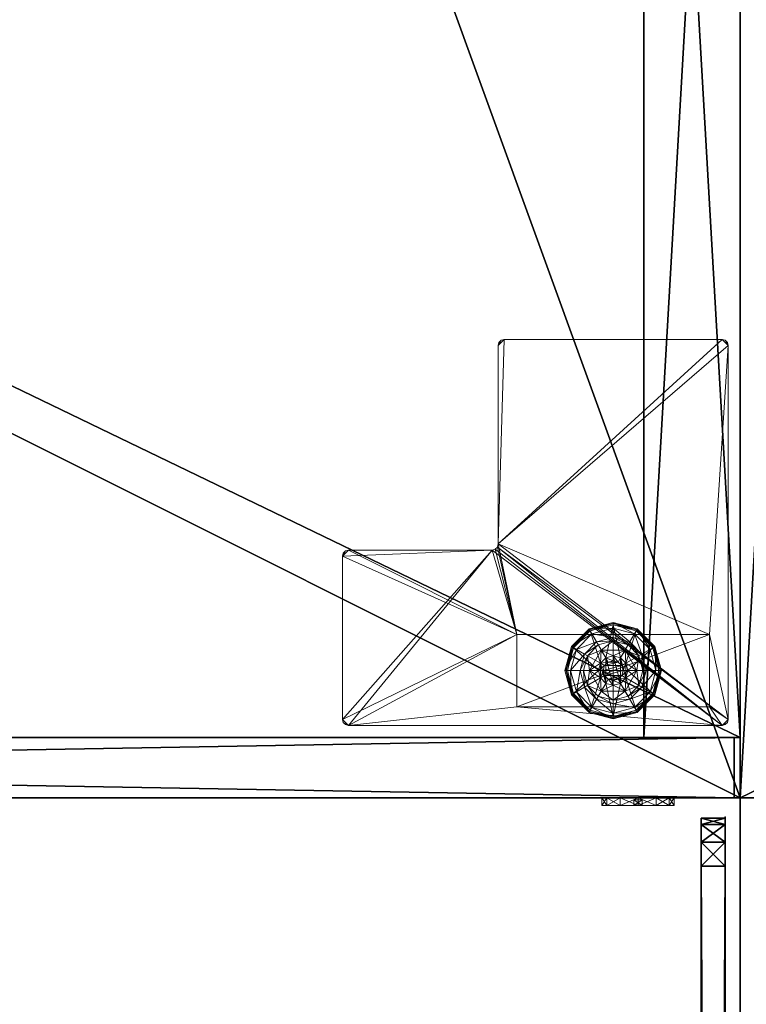
# Model space of a CAD drawing. Extents: x -17 to 146, y -2 to 127.
# Drawn here: x 65 to 72, y 46 to 56 of the extents above; entities that cross this region are included whole.
import ezdxf

# ---------------------------------------------------------------- set-up
doc = ezdxf.new("R2010")
doc.units = 0
doc.header["$LTSCALE"] = 0.3
doc.header["$MEASUREMENT"] = 0
for name, color, linetype in [('A-FURN-ATTRIBUTE-T', 7, 'Continuous'), ('AFURFR-P', 2, 'Continuous'), ('AFUTL-P', 2, 'Continuous'), ('EDGE', 1, 'Continuous'), ('FACADE-V', 150, 'Continuous'), ('FOND-H', 1, 'Continuous'), ('PIETEMENT-V', 2, 'Continuous'), ('PLEXI', 7, 'Continuous'), ('SURFACE-H', 7, 'Continuous')]:
    doc.layers.add(name, color=color, linetype=linetype)
for name, color, linetype, lineweight in [('QUINCAILLERIE-BLANC', 4, 'Continuous', 13), ('QUINCAILLERIE-CHR', 4, 'Continuous', 13), ('QUINCAILLERIE-SN', 4, 'Continuous', 13)]:
    doc.layers.add(name, color=color, linetype=linetype, lineweight=lineweight)
doc.styles.add('LOGIFLEX - Notes', font='ARIALN.TTF', dxfattribs={"height": 0.09375})

# ---------------------------------------------------------------- blocks, each defined once
blk = doc.blocks.new('3-2466TOP-YF')
at = {"layer": 'AFURFR-P'}
blk.add_point((66, 0, 29), dxfattribs=at)
at = {"layer": 'EDGE'}
mesh = blk.add_polyface(dxfattribs=at)
corners = [(0, 0, 29), (0, -24, 29), (0, 0, 28), (0, -24, 28), (66, 0, 29), (66, 0, 28), (66, -24, 29), (66, -24, 28)]
mesh.append_faces([[corners[k] for k in face] for face in [(0, 1, 2, 2), (3, 2, 1, 1), (4, 0, 5, 5), (2, 5, 0, 0), (1, 6, 3, 3), (7, 3, 6, 6), (6, 4, 7, 7), (5, 7, 4, 4)]], dxfattribs={"vtx1": -1, "vtx2": -1})
at = {"layer": 'SURFACE-H'}
mesh = blk.add_polyface(dxfattribs=at)
corners = [(66, -24, 29), (0, -24, 29), (66, 0, 29), (0, 0, 29)]
mesh.append_faces([[corners[k] for k in face] for face in [(0, 1, 2, 2), (3, 2, 1, 1)]], dxfattribs={"vtx1": -1, "vtx2": -1})
mesh = blk.add_polyface(dxfattribs=at)
corners = [(0, -24, 28), (66, -24, 28), (0, 0, 28), (66, 0, 28)]
mesh.append_faces([[corners[k] for k in face] for face in [(0, 1, 2, 2), (3, 2, 1, 1)]], dxfattribs={"vtx1": -1, "vtx2": -1})
blk = doc.blocks.new('LV2466YF_THREEDVIEW_E_____CONNECTIVITY_____No_____E_____No_____GROMMET_____GRL_____LAYER_____B3_____MODESTY_____LEG_____QI_____No_____WAVC_____No')
blk.add_blockref('3-2466TOP-YF', (0, 0))
blk = doc.blocks.new('3_LV2466YF_____XI_____XO_____CONNECTIVITY_____No_____E_____No_____GROMMET_____GRL_____LAYER_____B3_____MODESTY_____LEG_____QI_____No_____WAVC_____No')
blk.add_blockref('LV2466YF_THREEDVIEW_E_____CONNECTIVITY_____No_____E_____No_____GROMMET_____GRL_____LAYER_____B3_____MODESTY_____LEG_____QI_____No_____WAVC_____No', (0, 0))
at = {"layer": 'A-FURN-ATTRIBUTE-T', "style": 'LOGIFLEX - Notes'}
blk.add_attdef('CAPTG', (0, 1), '', height=2.5, dxfattribs=at)
at = {"layer": 'A-FURN-ATTRIBUTE-T', "style": 'LOGIFLEX - Notes', "flags": 1}
for tag in ['CAPPN', 'CAPMG', 'CAPMC', 'CAPQT', 'CAPDH']:
    blk.add_attdef(tag, (0, 0), '', height=0.001, dxfattribs=at)
blk = doc.blocks.new('3-LV1836K25')
at = {"layer": 'AFURFR-P'}
for p in [(36, 0, 4.5), (36, 0, 25), (36, 0, 24), (36, 0, 25), (36, 0, 24), (36, 0, 5.5), (35.375, -17.375, 24), (35.375, -17.375, 5.5), (35.938, -17.375, 4.5), (35.938, -17.375, 18), (35.938, -17.375, 17.875), (35.938, -17.375, 23.875), (36, -17.375, 24), (36, -17.375, 5.5), (36, -17.375, 4.5), (35.938, -18, 4.5), (35.938, -18, 18), (35.938, -18, 17.875), (35.938, -18, 23.875), (36, -18, 25), (36, -18, 24), (36, -18, 25), (36, -18, 24)]:
    blk.add_point(p, dxfattribs=at)
at = {"layer": 'EDGE'}
mesh = blk.add_polyface(dxfattribs=at)
corners = [(0, 0, 24), (36, 0, 24), (0, 0, 25), (36, 0, 25), (0, -18, 24), (0, -18, 25), (36, -18, 24), (36, -18, 25)]
mesh.append_faces([[corners[k] for k in face] for face in [(0, 1, 2, 2), (3, 2, 1, 1), (4, 0, 5, 5), (2, 5, 0, 0), (1, 6, 3, 3), (7, 3, 6, 6), (6, 4, 7, 7), (5, 7, 4, 4)]], dxfattribs={"vtx1": -1, "vtx2": -1})
at = {"layer": 'FACADE-V'}
mesh = blk.add_polyface(dxfattribs=at)
corners = [(0.062, -17.375, 18), (0.062, -18, 18), (0.062, -17.375, 23.875), (0.062, -18, 23.875), (35.938, -17.375, 23.875), (35.938, -17.375, 18), (35.938, -18, 23.875), (35.938, -18, 18)]
mesh.append_faces([[corners[k] for k in face] for face in [(0, 1, 2, 2), (2, 4, 0, 0), (3, 6, 2, 2), (1, 7, 3, 3), (0, 5, 1, 1), (7, 5, 6, 6)]], dxfattribs={"vtx1": -1, "vtx2": -1})
mesh.append_faces([[corners[k] for k in face] for face in [(1, 3, 2, 2), (4, 5, 0, 0), (6, 4, 2, 2), (7, 6, 3, 3), (5, 7, 1, 1), (5, 4, 6, 6)]], dxfattribs={"vtx2": -1, "vtx3": -1})
mesh = blk.add_polyface(dxfattribs=at)
corners = [(0.062, -17.375, 4.5), (0.062, -18, 4.5), (0.062, -17.375, 17.875), (0.062, -18, 17.875), (35.938, -17.375, 17.875), (35.938, -17.375, 4.5), (35.938, -18, 17.875), (35.938, -18, 4.5)]
mesh.append_faces([[corners[k] for k in face] for face in [(0, 1, 2, 2), (2, 4, 0, 0), (3, 6, 2, 2), (1, 7, 3, 3), (0, 5, 1, 1), (7, 5, 6, 6)]], dxfattribs={"vtx1": -1, "vtx2": -1})
mesh.append_faces([[corners[k] for k in face] for face in [(1, 3, 2, 2), (4, 5, 0, 0), (6, 4, 2, 2), (7, 6, 3, 3), (5, 7, 1, 1), (5, 4, 6, 6)]], dxfattribs={"vtx2": -1, "vtx3": -1})
at = {"layer": 'FOND-H'}
mesh = blk.add_polyface(dxfattribs=at)
corners = [(0, -17.375, 5.5), (0, -17.375, 4.5), (36, -17.375, 5.5), (36, -17.375, 4.5), (36, 0, 5.5), (0, 0, 5.5), (36, 0, 4.5), (0, 0, 4.5)]
mesh.append_faces([[corners[k] for k in face] for face in [(0, 1, 2, 2), (2, 4, 0, 0), (3, 6, 2, 2), (1, 7, 3, 3), (0, 5, 1, 1), (7, 5, 6, 6)]], dxfattribs={"vtx1": -1, "vtx2": -1})
mesh.append_faces([[corners[k] for k in face] for face in [(1, 3, 2, 2), (4, 5, 0, 0), (6, 4, 2, 2), (7, 6, 3, 3), (5, 7, 1, 1), (5, 4, 6, 6)]], dxfattribs={"vtx2": -1, "vtx3": -1})
at = {"layer": 'PIETEMENT-V'}
mesh = blk.add_polyface(dxfattribs=at)
corners = [(35, -17.375, 5.5), (36, -17.375, 5.5), (36, -17.375, 24), (35, -17.375, 24), (36, 0, 24), (36, 0, 5.5), (35, 0, 24), (35, 0, 5.5)]
mesh.append_faces([[corners[k] for k in face] for face in [(3, 0, 2, 2), (5, 4, 1, 1), (4, 6, 2, 2), (6, 7, 3, 3), (7, 5, 0, 0), (4, 5, 6, 6)]], dxfattribs={"vtx1": -1, "vtx2": -1})
mesh.append_faces([[corners[k] for k in face] for face in [(0, 1, 2, 2), (4, 2, 1, 1), (6, 3, 2, 2), (7, 0, 3, 3), (5, 1, 0, 0), (5, 7, 6, 6)]], dxfattribs={"vtx2": -1, "vtx3": -1})
at = {"layer": 'QUINCAILLERIE-BLANC'}
mesh = blk.add_polyface(dxfattribs=at)
corners = [(34.26, -16.439, 0.003), (34.271, -16.445), (34.207, -16.683), (34.438, -16.26, 0.003), (34.194, -16.683, 0.003), (34.682, -16.195, 0.003), (34.444, -16.271), (34.55, -16.606, 0.576), (34.559, -16.469, 0.576), (34.436, -16.683, 0.576), (34.529, -16.683, 0.576), (34.559, -16.469, 0.38), (34.436, -16.683, 0.38), (34.416, -16.529, 0.38), (34.375, -16.683, 0.38), (34.528, -16.416, 0.38), (34.3, -16.462, 0.145), (34.249, -16.433, 0.12), (34.182, -16.683, 0.12), (34.462, -16.301, 0.145), (34.51, -16.385, 0.243), (34.385, -16.511, 0.243), (34.241, -16.683, 0.145), (34.682, -16.242, 0.145), (34.432, -16.249, 0.12), (34.339, -16.683, 0.243), (34.682, -16.339, 0.243), (34.249, -16.433, 0.025), (34.182, -16.683, 0.025), (34.682, -16.183, 0.12), (34.432, -16.249, 0.025), (34.682, -16.183, 0.025), (34.55, -16.606), (34.529, -16.683)]
mesh.append_faces([[corners[k] for k in face] for face in [(7, 8, 9, 9), (13, 12, 11, 11), (1, 32, 33, 33), (32, 1, 6, 6)]], dxfattribs={"vtx0": -1, "vtx2": -1, "vtx3": -1})
mesh.append_faces([[corners[k] for k in face] for face in [(9, 8, 12, 12)]], dxfattribs={"vtx1": -1, "vtx2": -1})
mesh.append_faces([[corners[k] for k in face] for face in [(10, 7, 9, 9), (13, 14, 12, 12), (15, 13, 11, 11), (2, 1, 33, 33)]], dxfattribs={"vtx1": -1, "vtx2": -1, "vtx3": -1})
mesh.append_faces([[corners[k] for k in face] for face in [(0, 1, 2, 2), (1, 0, 3, 3), (4, 0, 2, 2), (3, 5, 6, 6), (16, 17, 18, 18), (17, 16, 19, 19), (19, 16, 20, 20), (20, 16, 21, 21), (21, 16, 22, 22), (22, 16, 18, 18), (19, 23, 24, 24), (14, 13, 25, 25), (25, 13, 21, 21), (21, 13, 15, 15), (20, 21, 15, 15), (19, 24, 17, 17), (25, 21, 22, 22), (20, 26, 19, 19), (17, 27, 28, 28), (27, 17, 24, 24), (24, 29, 30, 30), (24, 30, 27, 27), (18, 17, 28, 28), (0, 27, 30, 30), (27, 0, 4, 4), (28, 27, 4, 4), (30, 31, 3, 3), (3, 6, 1, 1), (0, 30, 3, 3)]], dxfattribs={"vtx2": -1})
mesh.append_faces([[corners[k] for k in face] for face in [(8, 11, 12, 12)]], dxfattribs={"vtx2": -1, "vtx3": -1})
mesh = blk.add_polyface(dxfattribs=at)
corners = [(34.733, -16.594, 2.085), (34.631, -16.594, 2.085), (34.593, -16.631, 2.085), (34.771, -16.631, 2.085), (34.579, -16.683, 2.085), (34.682, -16.195, 0.003), (34.682, -16.208), (34.444, -16.271), (34.805, -16.469, 0.576), (34.805, -16.469, 0.38), (34.559, -16.469, 0.38), (34.559, -16.469, 0.576), (34.682, -16.53, 0.576), (34.606, -16.55, 0.576), (34.55, -16.606, 0.576), (34.55, -16.606, 2.035), (34.529, -16.683, 0.576), (34.606, -16.55, 2.035), (34.682, -16.53, 2.035), (34.529, -16.683, 2.035), (34.682, -16.375, 0.38), (34.528, -16.416, 0.38), (34.682, -16.242, 0.145), (34.682, -16.183, 0.12), (34.432, -16.249, 0.12), (34.682, -16.339, 0.243), (34.462, -16.301, 0.145), (34.51, -16.385, 0.243), (34.682, -16.183, 0.025), (34.432, -16.249, 0.025), (34.438, -16.26, 0.003), (34.682, -16.53), (34.606, -16.55), (34.55, -16.606), (34.55, -16.606, 0.12), (34.529, -16.683, 0.12), (34.682, -16.53, 0.12), (34.606, -16.55, 0.12), (34.529, -16.683), (34.682, -16.835, 0.12), (34.55, -16.759, 0.12), (34.606, -16.815, 0.12), (34.682, -16.58, 2.085)]
mesh.append_faces([[corners[k] for k in face] for face in [(0, 1, 2, 2), (3, 2, 4, 4), (12, 8, 11, 11), (6, 31, 32, 32), (7, 32, 33, 33), (39, 37, 36, 36), (41, 34, 37, 37)]], dxfattribs={"vtx0": -1, "vtx2": -1, "vtx3": -1})
mesh.append_faces([[corners[k] for k in face] for face in [(11, 8, 10, 10)]], dxfattribs={"vtx1": -1, "vtx2": -1})
mesh.append_faces([[corners[k] for k in face] for face in [(3, 0, 2, 2), (13, 12, 11, 11), (14, 13, 11, 11), (20, 21, 10, 10), (7, 6, 32, 32)]], dxfattribs={"vtx1": -1, "vtx2": -1, "vtx3": -1})
mesh.append_faces([[corners[k] for k in face] for face in [(5, 6, 7, 7), (15, 14, 16, 16), (14, 15, 17, 17), (18, 12, 13, 13), (17, 18, 13, 13), (17, 13, 14, 14), (19, 15, 16, 16), (22, 23, 24, 24), (25, 22, 26, 26), (21, 20, 27, 27), (27, 20, 25, 25), (23, 28, 29, 29), (28, 5, 30, 30), (33, 34, 35, 35), (34, 33, 32, 32), (31, 36, 37, 37), (32, 31, 37, 37), (32, 37, 34, 34), (38, 33, 35, 35), (2, 15, 19, 19), (15, 2, 1, 1), (42, 18, 17, 17), (1, 42, 17, 17), (1, 17, 15, 15)]], dxfattribs={"vtx2": -1})
mesh.append_faces([[corners[k] for k in face] for face in [(8, 9, 10, 10), (40, 35, 34, 34)]], dxfattribs={"vtx2": -1, "vtx3": -1})
mesh = blk.add_polyface(dxfattribs=at)
corners = [(35.104, -16.439, 0.003), (35.093, -16.445), (34.919, -16.271), (34.682, -16.208), (34.682, -16.195, 0.003), (34.926, -16.26, 0.003), (34.805, -16.469, 0.576), (34.928, -16.683, 0.576), (34.805, -16.469, 0.38), (34.758, -16.55, 0.576), (34.814, -16.606, 0.576), (34.682, -16.53, 0.576), (34.682, -16.53, 2.035), (34.758, -16.55, 2.035), (34.682, -16.375, 0.38), (34.559, -16.469, 0.38), (34.836, -16.416, 0.38), (34.948, -16.529, 0.38), (35.064, -16.462, 0.145), (35.115, -16.433, 0.12), (34.932, -16.249, 0.12), (34.682, -16.183, 0.12), (34.682, -16.242, 0.145), (34.902, -16.301, 0.145), (34.854, -16.385, 0.243), (34.682, -16.339, 0.243), (35.025, -16.683, 0.243), (34.979, -16.511, 0.243), (34.682, -16.183, 0.025), (35.115, -16.433, 0.025), (34.932, -16.249, 0.025), (34.758, -16.55), (34.682, -16.53), (34.814, -16.606), (34.682, -16.53, 0.12), (34.758, -16.55, 0.12)]
mesh.append_faces([[corners[k] for k in face] for face in [(14, 15, 8, 8), (31, 3, 2, 2), (2, 33, 31, 31)]], dxfattribs={"vtx0": -1, "vtx2": -1, "vtx3": -1})
mesh.append_faces([[corners[k] for k in face] for face in [(6, 7, 8, 8)]], dxfattribs={"vtx1": -1, "vtx2": -1})
mesh.append_faces([[corners[k] for k in face] for face in [(9, 10, 6, 6), (11, 9, 6, 6), (16, 14, 8, 8), (17, 16, 8, 8), (31, 32, 3, 3), (2, 1, 33, 33)]], dxfattribs={"vtx1": -1, "vtx2": -1, "vtx3": -1})
mesh.append_faces([[corners[k] for k in face] for face in [(0, 1, 2, 2), (3, 4, 5, 5), (5, 0, 2, 2), (11, 12, 13, 13), (13, 9, 11, 11), (18, 19, 20, 20), (21, 22, 23, 23), (23, 22, 24, 24), (24, 22, 25, 25), (26, 18, 27, 27), (27, 18, 23, 23), (23, 18, 20, 20), (16, 17, 24, 24), (24, 17, 27, 27), (25, 14, 16, 16), (24, 25, 16, 16), (23, 20, 21, 21), (24, 27, 23, 23), (28, 21, 20, 20), (19, 29, 30, 30), (20, 19, 30, 30), (20, 30, 28, 28), (29, 0, 5, 5), (4, 28, 30, 30), (30, 29, 5, 5), (5, 2, 3, 3), (4, 30, 5, 5), (34, 32, 31, 31), (31, 35, 34, 34)]], dxfattribs={"vtx2": -1})
mesh = blk.add_polyface(dxfattribs=at)
corners = [(34.579, -16.683, 2.085), (34.593, -16.734, 2.085), (34.785, -16.683, 2.085), (34.771, -16.631, 2.085), (34.682, -16.58, 2.085), (34.631, -16.594, 2.085), (34.733, -16.594, 2.085), (35.093, -16.445), (35.104, -16.439, 0.003), (35.169, -16.683, 0.003), (34.928, -16.683, 0.576), (34.928, -16.683, 0.38), (34.805, -16.469, 0.38), (34.814, -16.606, 0.576), (34.805, -16.469, 0.576), (34.834, -16.683, 0.576), (34.814, -16.606, 2.035), (34.758, -16.55, 0.576), (34.834, -16.683, 2.035), (34.758, -16.55, 2.035), (34.948, -16.529, 0.38), (34.989, -16.683, 0.38), (35.115, -16.433, 0.12), (35.064, -16.462, 0.145), (35.123, -16.683, 0.145), (35.025, -16.683, 0.243), (34.979, -16.511, 0.243), (35.182, -16.683, 0.12), (35.115, -16.433, 0.025), (35.182, -16.683, 0.025), (35.157, -16.683), (34.834, -16.683), (34.814, -16.606), (34.814, -16.606, 0.12), (34.758, -16.55, 0.12), (34.758, -16.55), (34.834, -16.683, 0.12), (34.814, -16.759, 0.12), (34.758, -16.815, 0.12), (34.682, -16.835, 0.12), (34.682, -16.53, 0.12), (34.682, -16.53, 2.035), (34.771, -16.734, 2.085)]
mesh.append_faces([[corners[k] for k in face] for face in [(30, 31, 7, 7)]], dxfattribs={"vtx0": -1, "vtx1": -1, "vtx2": -1})
mesh.append_faces([[corners[k] for k in face] for face in [(0, 2, 3, 3), (13, 10, 14, 14), (20, 12, 11, 11), (7, 31, 32, 32), (38, 40, 34, 34)]], dxfattribs={"vtx0": -1, "vtx2": -1, "vtx3": -1})
mesh.append_faces([[corners[k] for k in face] for face in [(4, 5, 6, 6)]], dxfattribs={"vtx1": -1, "vtx2": -1})
mesh.append_faces([[corners[k] for k in face] for face in [(0, 1, 2, 2), (13, 15, 10, 10), (21, 20, 11, 11), (34, 33, 37, 37), (38, 39, 40, 40)]], dxfattribs={"vtx1": -1, "vtx2": -1, "vtx3": -1})
mesh.append_faces([[corners[k] for k in face] for face in [(7, 8, 9, 9), (16, 13, 17, 17), (13, 16, 18, 18), (19, 16, 17, 17), (18, 15, 13, 13), (22, 23, 24, 24), (24, 23, 25, 25), (26, 20, 21, 21), (24, 27, 22, 22), (25, 26, 21, 21), (28, 22, 27, 27), (27, 29, 28, 28), (8, 28, 29, 29), (9, 30, 7, 7), (29, 9, 8, 8), (32, 33, 34, 34), (33, 32, 31, 31), (35, 32, 34, 34), (31, 36, 33, 33), (41, 4, 6, 6), (3, 16, 19, 19), (16, 3, 2, 2), (6, 3, 19, 19), (6, 19, 41, 41), (2, 42, 18, 18), (2, 18, 16, 16)]], dxfattribs={"vtx2": -1})
mesh.append_faces([[corners[k] for k in face] for face in [(10, 11, 12, 12)]], dxfattribs={"vtx2": -1, "vtx3": -1})
mesh = blk.add_polyface(dxfattribs=at)
corners = [(34.771, -16.734, 2.085), (34.593, -16.734, 2.085), (34.631, -16.771, 2.085), (34.271, -16.92), (34.26, -16.926, 0.003), (34.194, -16.683, 0.003), (34.55, -16.759, 0.576), (34.436, -16.683, 0.576), (34.559, -16.896, 0.576), (34.529, -16.683, 0.576), (34.436, -16.683, 0.38), (34.559, -16.896, 0.38), (34.55, -16.759, 2.035), (34.606, -16.815, 0.576), (34.529, -16.683, 2.035), (34.606, -16.815, 2.035), (34.416, -16.836, 0.38), (34.375, -16.683, 0.38), (34.249, -16.933, 0.12), (34.3, -16.903, 0.145), (34.241, -16.683, 0.145), (34.339, -16.683, 0.243), (34.385, -16.854, 0.243), (34.182, -16.683, 0.12), (34.249, -16.933, 0.025), (34.182, -16.683, 0.025), (34.252, -16.931, 0.013), (34.207, -16.683), (34.529, -16.683), (34.55, -16.759), (34.682, -16.835, 0.12), (34.682, -16.835), (34.606, -16.815), (34.55, -16.759, 0.12), (34.606, -16.815, 0.12), (34.529, -16.683, 0.12), (34.606, -16.55, 0.12), (34.55, -16.606, 0.12), (34.682, -16.835, 2.035), (34.682, -16.785, 2.085), (34.579, -16.683, 2.085), (34.593, -16.631, 2.085)]
mesh.append_faces([[corners[k] for k in face] for face in [(0, 1, 2, 2), (6, 7, 8, 8), (7, 6, 9, 9), (16, 11, 10, 10), (3, 28, 29, 29), (36, 30, 34, 34)]], dxfattribs={"vtx0": -1, "vtx2": -1, "vtx3": -1})
mesh.append_faces([[corners[k] for k in face] for face in [(17, 16, 10, 10), (3, 27, 28, 28), (34, 33, 37, 37)]], dxfattribs={"vtx1": -1, "vtx2": -1, "vtx3": -1})
mesh.append_faces([[corners[k] for k in face] for face in [(3, 4, 5, 5), (12, 6, 13, 13), (6, 12, 14, 14), (14, 9, 6, 6), (15, 12, 13, 13), (18, 19, 20, 20), (20, 19, 21, 21), (21, 19, 22, 22), (22, 16, 17, 17), (21, 22, 17, 17), (20, 23, 18, 18), (24, 18, 23, 23), (23, 25, 24, 24), (26, 24, 25, 25), (5, 27, 3, 3), (26, 25, 5, 5), (30, 31, 32, 32), (29, 33, 34, 34), (33, 29, 28, 28), (28, 35, 33, 33), (32, 29, 34, 34), (32, 34, 30, 30), (38, 39, 2, 2), (1, 12, 15, 15), (12, 1, 40, 40), (40, 41, 14, 14), (40, 14, 12, 12), (2, 1, 15, 15), (2, 15, 38, 38)]], dxfattribs={"vtx2": -1})
mesh.append_faces([[corners[k] for k in face] for face in [(7, 10, 11, 11)]], dxfattribs={"vtx2": -1, "vtx3": -1})
mesh = blk.add_polyface(dxfattribs=at)
corners = [(34.593, -16.734, 2.085), (34.771, -16.734, 2.085), (34.785, -16.683, 2.085), (34.631, -16.771, 2.085), (34.682, -16.785, 2.085), (34.733, -16.771, 2.085), (34.682, -17.17, 0.003), (34.682, -17.157), (34.919, -17.094), (34.682, -17.179, 0.013), (34.926, -17.105, 0.003), (34.682, -16.835, 0.576), (34.559, -16.896, 0.576), (34.805, -16.896, 0.576), (34.758, -16.815, 0.576), (34.814, -16.759, 0.576), (34.559, -16.896, 0.38), (34.805, -16.896, 0.38), (34.814, -16.759, 2.035), (34.834, -16.683, 0.576), (34.758, -16.815, 2.035), (34.682, -16.835, 2.035), (34.834, -16.683, 2.035), (34.682, -16.99, 0.38), (34.836, -16.949, 0.38), (34.682, -17.123, 0.145), (34.682, -17.183, 0.12), (34.932, -17.116, 0.12), (34.682, -17.026, 0.243), (34.902, -17.064, 0.145), (34.854, -16.98, 0.243), (34.682, -17.183, 0.025), (34.932, -17.116, 0.025), (34.682, -16.835), (34.758, -16.815), (34.814, -16.759), (34.814, -16.759, 0.12), (34.834, -16.683, 0.12), (34.682, -16.835, 0.12), (34.758, -16.815, 0.12), (34.834, -16.683), (34.814, -16.606, 0.12), (34.758, -16.55, 0.12)]
mesh.append_faces([[corners[k] for k in face] for face in [(0, 1, 2, 2), (3, 5, 1, 1), (11, 12, 13, 13), (7, 33, 34, 34), (8, 34, 35, 35), (42, 36, 39, 39)]], dxfattribs={"vtx0": -1, "vtx2": -1, "vtx3": -1})
mesh.append_faces([[corners[k] for k in face] for face in [(13, 12, 17, 17)]], dxfattribs={"vtx1": -1, "vtx2": -1})
mesh.append_faces([[corners[k] for k in face] for face in [(14, 11, 13, 13), (15, 14, 13, 13), (23, 24, 17, 17), (8, 7, 34, 34)]], dxfattribs={"vtx1": -1, "vtx2": -1, "vtx3": -1})
mesh.append_faces([[corners[k] for k in face] for face in [(6, 7, 8, 8), (9, 6, 10, 10), (18, 15, 19, 19), (15, 18, 20, 20), (21, 11, 14, 14), (20, 21, 14, 14), (20, 14, 15, 15), (22, 18, 19, 19), (25, 26, 27, 27), (28, 25, 29, 29), (24, 23, 30, 30), (30, 23, 28, 28), (26, 31, 32, 32), (31, 9, 10, 10), (35, 36, 37, 37), (36, 35, 34, 34), (33, 38, 39, 39), (34, 33, 39, 39), (34, 39, 36, 36), (40, 35, 37, 37), (1, 18, 22, 22), (18, 1, 5, 5), (4, 21, 20, 20), (5, 4, 20, 20), (5, 20, 18, 18)]], dxfattribs={"vtx2": -1})
mesh.append_faces([[corners[k] for k in face] for face in [(3, 4, 5, 5), (12, 16, 17, 17), (41, 37, 36, 36)]], dxfattribs={"vtx2": -1, "vtx3": -1})
mesh = blk.add_polyface(dxfattribs=at)
corners = [(34.26, -16.926, 0.003), (34.271, -16.92), (34.444, -17.094), (34.194, -16.683, 0.003), (34.252, -16.931, 0.013), (34.682, -17.157), (34.682, -17.17, 0.003), (34.438, -17.105, 0.003), (34.682, -17.179, 0.013), (34.606, -16.815, 0.576), (34.55, -16.759, 0.576), (34.559, -16.896, 0.576), (34.682, -16.835, 0.576), (34.436, -16.683, 0.576), (34.559, -16.896, 0.38), (34.682, -16.835, 2.035), (34.606, -16.815, 2.035), (34.682, -16.99, 0.38), (34.805, -16.896, 0.38), (34.528, -16.949, 0.38), (34.416, -16.836, 0.38), (34.3, -16.903, 0.145), (34.249, -16.933, 0.12), (34.432, -17.116, 0.12), (34.682, -17.183, 0.12), (34.682, -17.123, 0.145), (34.462, -17.064, 0.145), (34.51, -16.98, 0.243), (34.682, -17.026, 0.243), (34.385, -16.854, 0.243), (34.682, -17.183, 0.025), (34.249, -16.933, 0.025), (34.432, -17.116, 0.025), (34.606, -16.815), (34.682, -16.835), (34.55, -16.759)]
mesh.append_faces([[corners[k] for k in face] for face in [(17, 18, 14, 14), (33, 5, 2, 2), (2, 35, 33, 33)]], dxfattribs={"vtx0": -1, "vtx2": -1, "vtx3": -1})
mesh.append_faces([[corners[k] for k in face] for face in [(11, 13, 14, 14)]], dxfattribs={"vtx1": -1, "vtx2": -1})
mesh.append_faces([[corners[k] for k in face] for face in [(9, 10, 11, 11), (12, 9, 11, 11), (19, 17, 14, 14), (20, 19, 14, 14), (33, 34, 5, 5), (2, 1, 35, 35)]], dxfattribs={"vtx1": -1, "vtx2": -1, "vtx3": -1})
mesh.append_faces([[corners[k] for k in face] for face in [(0, 1, 2, 2), (3, 0, 4, 4), (5, 6, 7, 7), (7, 6, 8, 8), (4, 0, 7, 7), (7, 0, 2, 2), (12, 15, 16, 16), (16, 9, 12, 12), (21, 22, 23, 23), (24, 25, 26, 26), (26, 25, 27, 27), (27, 25, 28, 28), (29, 21, 26, 26), (26, 21, 23, 23), (19, 20, 27, 27), (27, 20, 29, 29), (28, 17, 19, 19), (27, 28, 19, 19), (26, 23, 24, 24), (27, 29, 26, 26), (30, 24, 23, 23), (22, 31, 32, 32), (23, 22, 32, 32), (23, 32, 30, 30), (31, 4, 7, 7), (8, 30, 32, 32), (32, 31, 7, 7), (7, 2, 5, 5), (8, 32, 7, 7)]], dxfattribs={"vtx2": -1})
mesh = blk.add_polyface(dxfattribs=at)
corners = [(35.104, -16.926, 0.003), (35.093, -16.92), (35.157, -16.683), (34.926, -17.105, 0.003), (35.169, -16.683, 0.003), (34.682, -17.17, 0.003), (34.919, -17.094), (34.805, -16.896, 0.576), (34.805, -16.896, 0.38), (34.928, -16.683, 0.38), (34.928, -16.683, 0.576), (34.814, -16.759, 0.576), (34.834, -16.683, 0.576), (34.948, -16.836, 0.38), (34.836, -16.949, 0.38), (34.989, -16.683, 0.38), (35.064, -16.903, 0.145), (35.115, -16.933, 0.12), (35.182, -16.683, 0.12), (34.902, -17.064, 0.145), (34.854, -16.98, 0.243), (34.979, -16.854, 0.243), (35.123, -16.683, 0.145), (34.682, -17.123, 0.145), (34.932, -17.116, 0.12), (35.025, -16.683, 0.243), (34.682, -17.026, 0.243), (35.115, -16.933, 0.025), (35.182, -16.683, 0.025), (34.682, -17.183, 0.12), (34.932, -17.116, 0.025), (34.682, -17.183, 0.025), (34.814, -16.759), (34.834, -16.683)]
mesh.append_faces([[corners[k] for k in face] for face in [(11, 7, 10, 10), (13, 9, 8, 8), (9, 13, 15, 15), (1, 32, 33, 33), (32, 1, 6, 6)]], dxfattribs={"vtx0": -1, "vtx2": -1, "vtx3": -1})
mesh.append_faces([[corners[k] for k in face] for face in [(10, 7, 9, 9)]], dxfattribs={"vtx1": -1, "vtx2": -1})
mesh.append_faces([[corners[k] for k in face] for face in [(12, 11, 10, 10), (14, 13, 8, 8), (2, 1, 33, 33)]], dxfattribs={"vtx1": -1, "vtx2": -1, "vtx3": -1})
mesh.append_faces([[corners[k] for k in face] for face in [(0, 1, 2, 2), (1, 0, 3, 3), (4, 0, 2, 2), (3, 5, 6, 6), (16, 17, 18, 18), (17, 16, 19, 19), (19, 16, 20, 20), (20, 16, 21, 21), (21, 16, 22, 22), (22, 16, 18, 18), (19, 23, 24, 24), (15, 13, 25, 25), (25, 13, 21, 21), (21, 13, 14, 14), (20, 21, 14, 14), (25, 21, 22, 22), (19, 24, 17, 17), (20, 26, 19, 19), (17, 27, 28, 28), (27, 17, 24, 24), (24, 29, 30, 30), (24, 30, 27, 27), (18, 17, 28, 28), (0, 27, 30, 30), (27, 0, 4, 4), (28, 27, 4, 4), (30, 31, 3, 3), (3, 6, 1, 1), (0, 30, 3, 3)]], dxfattribs={"vtx2": -1})
mesh.append_faces([[corners[k] for k in face] for face in [(7, 8, 9, 9)]], dxfattribs={"vtx2": -1, "vtx3": -1})
at = {"layer": 'QUINCAILLERIE-CHR'}
mesh = blk.add_polyface(dxfattribs=at)
corners = [(33.682, -17.058, 4.312), (33.682, -17.058, 0.5), (35.682, -17.058, 4.312), (35.682, -17.058, 0.5), (35.682, -16.308, 4.312), (35.682, -16.308, 0.5), (33.682, -16.308, 4.312), (33.682, -16.308, 0.5), (31.938, -17.25, 4.312), (31.906, -17.242, 4.5), (31.906, -17.242, 4.312), (31.938, -17.25, 4.5), (31.875, -15.495, 4.312), (31.883, -15.464, 4.5), (31.883, -15.464, 4.312), (31.875, -15.495, 4.5), (33.428, -15.433, 4.312), (33.459, -15.425, 4.5), (33.459, -15.425, 4.312), (33.428, -15.433, 4.5), (33.49, -13.312, 4.312), (33.498, -13.281, 4.5), (33.498, -13.281, 4.312), (33.49, -13.312, 4.5), (35.812, -13.25, 4.312), (35.844, -13.258, 4.5), (35.844, -13.258, 4.312), (35.812, -13.25, 4.5), (35.875, -17.188, 4.312), (35.867, -17.219, 4.5), (35.867, -17.219, 4.312), (35.875, -17.188, 4.5), (35.812, -17.25, 4.312), (35.844, -17.242, 4.312), (35.812, -17.25, 4.5), (35.844, -17.242, 4.5), (35.875, -13.312, 4.312), (35.875, -13.312, 4.5), (35.867, -13.281, 4.312), (35.867, -13.281, 4.5), (33.553, -13.25, 4.312), (33.553, -13.25, 4.5), (33.521, -13.258, 4.312), (33.521, -13.258, 4.5), (33.49, -15.37, 4.312), (33.49, -15.37, 4.5), (33.482, -15.402, 4.312), (33.482, -15.402, 4.5), (31.938, -15.433, 4.312), (31.938, -15.433, 4.5), (31.906, -15.441, 4.312), (31.906, -15.441, 4.5), (31.875, -17.188, 4.312), (31.875, -17.188, 4.5), (31.883, -17.219, 4.312), (31.883, -17.219, 4.5)]
mesh.append_faces([[corners[k] for k in face] for face in [(34, 19, 11, 11), (37, 45, 31, 31), (43, 23, 41, 41), (49, 15, 19, 19), (41, 45, 27, 27), (55, 11, 53, 53), (6, 44, 4, 4), (0, 8, 6, 6), (8, 0, 32, 32), (4, 28, 2, 2), (2, 32, 0, 0), (12, 6, 52, 52), (20, 40, 44, 44), (30, 32, 28, 28), (44, 6, 46, 46)]], dxfattribs={"vtx0": -1, "vtx1": -1, "vtx2": -1})
mesh.append_faces([[corners[k] for k in face] for face in [(37, 27, 45, 45), (31, 47, 34, 34), (19, 53, 11, 11), (2, 28, 32, 32), (8, 52, 6, 6), (12, 48, 6, 6), (44, 24, 36, 36), (44, 36, 4, 4)]], dxfattribs={"vtx0": -1, "vtx1": -1, "vtx2": -1, "vtx3": -1})
mesh.append_faces([[corners[k] for k in face] for face in [(2, 5, 4, 4)]], dxfattribs={"vtx0": -1, "vtx2": -1})
mesh.append_faces([[corners[k] for k in face] for face in [(34, 17, 19, 19), (36, 24, 26, 26)]], dxfattribs={"vtx0": -1, "vtx2": -1, "vtx3": -1})
mesh.append_faces([[corners[k] for k in face] for face in [(0, 1, 2, 2), (4, 5, 6, 6), (3, 1, 5, 5), (36, 37, 28, 28), (40, 41, 24, 24), (44, 45, 20, 20), (48, 49, 16, 16), (52, 53, 12, 12), (32, 34, 8, 8), (35, 29, 34, 34), (39, 25, 37, 37), (9, 11, 55, 55), (33, 32, 30, 30), (10, 54, 8, 8), (14, 50, 12, 12), (22, 42, 20, 20), (38, 36, 26, 26)]], dxfattribs={"vtx1": -1, "vtx2": -1})
mesh.append_faces([[corners[k] for k in face] for face in [(2, 3, 5, 5), (1, 0, 7, 7), (29, 31, 34, 34), (25, 27, 37, 37), (23, 45, 41, 41), (45, 47, 31, 31), (47, 17, 34, 34), (49, 51, 15, 15), (15, 53, 19, 19), (54, 52, 8, 8), (50, 48, 12, 12), (48, 16, 6, 6), (16, 18, 6, 6), (18, 46, 6, 6), (42, 40, 20, 20), (40, 24, 44, 44), (36, 28, 4, 4)]], dxfattribs={"vtx1": -1, "vtx2": -1, "vtx3": -1})
mesh.append_faces([[corners[k] for k in face] for face in [(8, 9, 10, 10), (8, 11, 9, 9), (12, 13, 14, 14), (12, 15, 13, 13), (16, 17, 18, 18), (16, 19, 17, 17), (20, 21, 22, 22), (20, 23, 21, 21), (24, 25, 26, 26), (24, 27, 25, 25), (28, 29, 30, 30), (28, 31, 29, 29), (32, 33, 34, 34), (34, 33, 35, 35), (29, 35, 30, 30), (30, 35, 33, 33), (36, 38, 37, 37), (37, 38, 39, 39), (25, 39, 26, 26), (26, 39, 38, 38), (40, 42, 41, 41), (41, 42, 43, 43), (21, 43, 22, 22), (22, 43, 42, 42), (44, 46, 45, 45), (45, 46, 47, 47), (17, 47, 18, 18), (18, 47, 46, 46), (48, 50, 49, 49), (49, 50, 51, 51), (13, 51, 14, 14), (14, 51, 50, 50), (52, 54, 53, 53), (53, 54, 55, 55), (9, 55, 10, 10), (10, 55, 54, 54)]], dxfattribs={"vtx2": -1})
mesh.append_faces([[corners[k] for k in face] for face in [(1, 3, 2, 2), (5, 7, 6, 6), (1, 7, 5, 5), (0, 6, 7, 7), (37, 31, 28, 28), (41, 27, 24, 24), (45, 23, 20, 20), (49, 19, 16, 16), (53, 15, 12, 12), (34, 11, 8, 8), (43, 21, 23, 23), (51, 13, 15, 15)]], dxfattribs={"vtx2": -1, "vtx3": -1})
at = {"layer": 'SURFACE-H'}
mesh = blk.add_polyface(dxfattribs=at)
corners = [(36, 0, 25), (36, -18, 25), (0, 0, 25), (0, -18, 25)]
mesh.append_faces([[corners[k] for k in face] for face in [(0, 1, 2, 2), (3, 2, 1, 1)]], dxfattribs={"vtx1": -1, "vtx2": -1})
mesh = blk.add_polyface(dxfattribs=at)
corners = [(36, 0, 24), (36, -18, 24), (0, 0, 24), (0, -18, 24)]
mesh.append_faces([[corners[k] for k in face] for face in [(0, 1, 2, 2), (3, 2, 1, 1)]], dxfattribs={"vtx1": -1, "vtx2": -1})
blk = doc.blocks.new('3-LKSN')
at = {"layer": 'QUINCAILLERIE-SN'}
mesh = blk.add_polyface(dxfattribs=at)
corners = [(0.043, -0.08, -0.186), (0.043, -0.08, 0.299), (0.043, -0.023, 0.299), (0.043, -0.023, -0.186), (-0.043, -0.08, -0.186), (-0.043, -0.023, -0.186), (-0.043, -0.08, 0.299), (-0.043, -0.023, 0.299), (-0.324, 0, 0.187), (-0.374, 0, 0), (-0.374, -0.08, 0), (-0.324, -0.08, 0.187), (-0.187, -0.08, 0.324), (-0.187, 0, 0.324), (0, 0, 0.374), (0, -0.08, 0.374), (0.187, -0.08, 0.324), (0.187, 0, 0.324), (0.324, 0, 0.187), (0.324, -0.08, 0.187), (0.374, -0.08, 0), (0.374, 0, 0), (0.324, 0, -0.187), (0.324, -0.08, -0.187), (0.187, -0.08, -0.324), (0.187, 0, -0.324), (0, 0, -0.374), (0, -0.08, -0.374), (-0.187, -0.08, -0.324), (-0.187, 0, -0.324), (-0.324, 0, -0.187), (-0.324, -0.08, -0.187)]
mesh.append_faces([[corners[k] for k in face] for face in [(6, 11, 4, 4), (25, 29, 22, 22)]], dxfattribs={"vtx0": -1, "vtx1": -1, "vtx2": -1})
mesh.append_faces([[corners[k] for k in face] for face in [(6, 12, 11, 11), (15, 6, 1, 1), (19, 1, 0, 0), (27, 0, 4, 4), (8, 17, 18, 18), (9, 18, 21, 21), (30, 21, 22, 22)]], dxfattribs={"vtx0": -1, "vtx2": -1, "vtx3": -1})
mesh.append_faces([[corners[k] for k in face] for face in [(15, 12, 6, 6), (16, 15, 1, 1), (19, 16, 1, 1), (20, 19, 0, 0), (23, 20, 0, 0), (24, 23, 0, 0), (27, 24, 0, 0), (28, 27, 4, 4), (31, 28, 4, 4), (10, 31, 4, 4), (11, 10, 4, 4), (8, 13, 17, 17), (9, 8, 18, 18), (30, 9, 21, 21), (29, 30, 22, 22)]], dxfattribs={"vtx1": -1, "vtx2": -1, "vtx3": -1})
mesh.append_faces([[corners[k] for k in face] for face in [(0, 1, 2, 2), (2, 3, 0, 0), (4, 0, 3, 3), (3, 5, 4, 4), (6, 4, 5, 5), (5, 7, 6, 6), (1, 6, 7, 7), (7, 2, 1, 1), (7, 5, 3, 3), (3, 2, 7, 7), (8, 9, 10, 10), (10, 11, 8, 8), (11, 12, 13, 13), (13, 8, 11, 11), (14, 13, 12, 12), (12, 15, 14, 14), (15, 16, 17, 17), (17, 14, 15, 15), (18, 17, 16, 16), (16, 19, 18, 18), (19, 20, 21, 21), (21, 18, 19, 19), (22, 21, 20, 20), (20, 23, 22, 22), (23, 24, 25, 25), (25, 22, 23, 23), (26, 25, 24, 24), (24, 27, 26, 26), (27, 28, 29, 29), (29, 26, 27, 27), (30, 29, 28, 28), (28, 31, 30, 30), (31, 10, 9, 9), (9, 30, 31, 31), (25, 26, 29, 29), (13, 14, 17, 17)]], dxfattribs={"vtx2": -1, "vtx3": -1})
blk = doc.blocks.new('LV1836K25_THREEDVIEW_L_____CUSHION_____None_____L_____L')
blk.add_blockref('3-LKSN', (34.94, -18, 23.13))
blk = doc.blocks.new('LV1836K25_THREEDVIEW_C_____CUSHION_____None_____L_____L')
blk.add_blockref('LV1836K25_THREEDVIEW_L_____CUSHION_____None_____L_____L', (0, 0))
blk = doc.blocks.new('3_LV1836K25_____XI_____XO_____CUSHION_____None_____L_____L')
for name, p in [('3-LV1836K25', (0, 0)), ('LV1836K25_THREEDVIEW_C_____CUSHION_____None_____L_____L', (0, 0, -6))]:
    blk.add_blockref(name, p)
at = {"layer": 'A-FURN-ATTRIBUTE-T', "style": 'LOGIFLEX - Notes'}
blk.add_attdef('CAPTG', (0, 1), '', height=2.5, dxfattribs=at)
at = {"layer": 'A-FURN-ATTRIBUTE-T', "style": 'LOGIFLEX - Notes', "flags": 1}
for tag in ['CAPPN', 'CAPMG', 'CAPMC', 'CAPQT', 'CAPDH']:
    blk.add_attdef(tag, (0, 0), '', height=0.001, dxfattribs=at)
blk = doc.blocks.new('3_LV2448UACC1')
at = {"layer": 'AFUTL-P'}
for p in [(47.5, 0, 20.125), (47.509, 0, 44.125)]:
    blk.add_point(p, dxfattribs=at)
at = {"layer": 'A-FURN-ATTRIBUTE-T', "style": 'LOGIFLEX - Notes', "flags": 1}
for tag, height in [('CAPTG', 2.5), ('CAPPN', 0.001), ('CAPMG', 0.001), ('CAPMC', 0.001), ('CAPQT', 0.001), ('CAPDH', 0.001), ('CAPGC', 0.001)]:
    blk.add_attdef(tag, (0, 0), '', height=height, dxfattribs=at)
at = {"layer": 'PLEXI'}
mesh = blk.add_polyface(dxfattribs=at)
corners = [(0, 0, 43.625), (0.067, -0.25, 43.875), (0.067, 0, 43.875), (0, -0.25, 43.625), (0.5, 0, 44.125), (0.25, 0, 44.058), (0.5, -0.25, 44.125), (0.25, -0.25, 44.058), (0, 0, 20.625), (0, -0.25, 20.625), (47, 0, 44.125), (47.25, -0.25, 44.058), (47.25, 0, 44.058), (47, -0.25, 44.125), (47.5, 0, 20.625), (47.433, -0.25, 20.375), (47.433, 0, 20.375), (47.5, -0.25, 20.625), (47, 0, 20.125), (47.25, 0, 20.192), (47, -0.25, 20.125), (47.25, -0.25, 20.192), (47.5, 0, 43.625), (47.5, -0.25, 43.625), (47.433, 0, 43.875), (47.433, -0.25, 43.875), (0.5, 0, 20.125), (0.25, 0, 20.192), (0.067, 0, 20.375), (0.5, -0.25, 20.125), (0.25, -0.25, 20.192), (0.067, -0.25, 20.375)]
mesh.append_faces([[corners[k] for k in face] for face in [(2, 4, 0, 0), (14, 8, 22, 22), (16, 18, 14, 14), (9, 17, 3, 3), (31, 29, 9, 9), (25, 13, 23, 23)]], dxfattribs={"vtx0": -1, "vtx1": -1, "vtx2": -1})
mesh.append_faces([[corners[k] for k in face] for face in [(14, 26, 8, 8), (22, 0, 10, 10), (9, 20, 17, 17), (3, 23, 6, 6)]], dxfattribs={"vtx0": -1, "vtx1": -1, "vtx2": -1, "vtx3": -1})
mesh.append_faces([[corners[k] for k in face] for face in [(0, 1, 2, 2), (6, 5, 7, 7), (2, 7, 5, 5), (10, 11, 12, 12), (14, 15, 16, 16), (20, 19, 21, 21), (16, 21, 19, 19), (23, 24, 25, 25), (12, 25, 24, 24), (26, 30, 27, 27), (9, 28, 31, 31), (31, 27, 30, 30)]], dxfattribs={"vtx0": -1, "vtx2": -1})
mesh.append_faces([[corners[k] for k in face] for face in [(4, 5, 6, 6), (1, 7, 2, 2), (0, 8, 3, 3), (18, 19, 20, 20), (15, 21, 16, 16), (14, 22, 17, 17), (22, 24, 23, 23), (11, 25, 12, 12), (12, 24, 10, 10), (27, 28, 26, 26), (29, 30, 26, 26), (28, 27, 31, 31), (26, 18, 29, 29), (6, 13, 4, 4), (7, 1, 6, 6), (21, 15, 20, 20)]], dxfattribs={"vtx1": -1, "vtx2": -1})
mesh.append_faces([[corners[k] for k in face] for face in [(4, 10, 0, 0), (24, 22, 10, 10), (18, 26, 14, 14), (28, 8, 26, 26), (8, 0, 22, 22), (1, 3, 6, 6), (29, 20, 9, 9), (15, 17, 20, 20), (17, 23, 3, 3), (13, 6, 23, 23)]], dxfattribs={"vtx1": -1, "vtx2": -1, "vtx3": -1})
mesh.append_faces([[corners[k] for k in face] for face in [(0, 3, 1, 1), (8, 9, 3, 3), (2, 5, 4, 4), (10, 13, 11, 11), (14, 17, 15, 15), (22, 23, 17, 17), (16, 19, 18, 18), (9, 8, 28, 28), (18, 20, 29, 29), (13, 10, 4, 4), (31, 30, 29, 29), (25, 11, 13, 13)]], dxfattribs={"vtx2": -1, "vtx3": -1})

msp = doc.modelspace()

# ---------------------------------------------------------------- block references
for name, p, rotation in [('3_LV2466YF_____XI_____XO_____CONNECTIVITY_____No_____E_____No_____GROMMET_____GRL_____LAYER_____B3_____MODESTY_____LEG_____QI_____No_____WAVC_____No', (72, 114), 270), ('3_LV1836K25_____XI_____XO_____CUSHION_____None_____L_____L', (108, 48), 180), ('3_LV2466YF_____XI_____XO_____CONNECTIVITY_____No_____E_____No_____GROMMET_____GRL_____LAYER_____B3_____MODESTY_____LEG_____QI_____No_____WAVC_____No', (72, 0), 89.99999999999999)]:
    msp.add_blockref(name, p, dxfattribs=dict(rotation=rotation))
msp.add_blockref('3_LV1836K25_____XI_____XO_____CUSHION_____None_____L_____L', (36, 66))
at = {"xscale": -1, "rotation": 270}
msp.add_blockref('3_LV2448UACC1', (71.84375, 0.28949, -2), dxfattribs=at)

doc.saveas('drawing.dxf')
